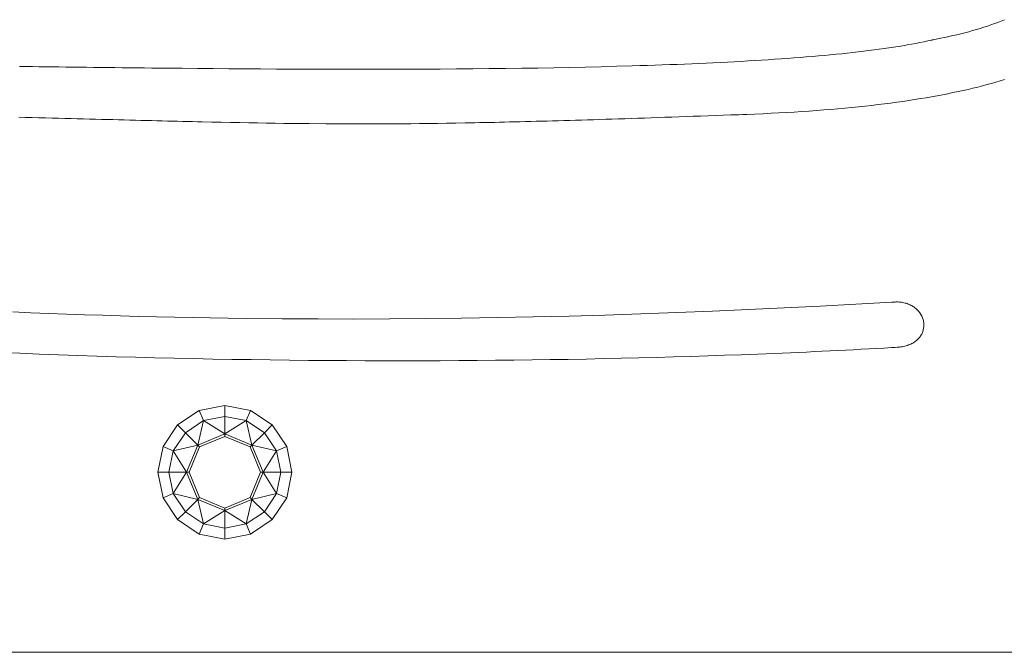
# Model space of a CAD drawing. Units: millimetres. Extents: x 3410 to 578302, y -1972 to 596964.
# Drawn here: x 5118 to 5223, y 4389 to 4456 of the extents above; entities that cross this region are included whole.
import ezdxf

# ---------------------------------------------------------------- set-up
doc = ezdxf.new("R2010")
doc.units = ezdxf.units.MM
doc.layers.add('Контур', color=7, linetype='Continuous', lineweight=15)

msp = doc.modelspace()

# ---------------------------------------------------------------- linework, layer by layer
at = {"layer": 'Контур'}
for p, q in [((5221.242, 4455.358), (5221.612, 4455.491)), ((5221.612, 4455.491), (5221.242, 4455.358)), ((5221.612, 4455.491), (5221.976, 4455.627)), ((5221.976, 4455.627), (5221.612, 4455.491)), ((5222.333, 4455.767), (5221.976, 4455.627)), ((5222.333, 4455.767), (5221.976, 4455.627)), ((5222.683, 4455.912), (5222.333, 4455.767)), ((5218.478, 4454.531), (5218.06, 4454.426)), ((5218.89, 4454.64), (5218.478, 4454.531)), ((5218.89, 4454.64), (5219.297, 4454.751)), ((5219.297, 4454.751), (5218.89, 4454.64)), ((5219.698, 4454.866), (5219.297, 4454.751)), ((5219.698, 4454.866), (5219.297, 4454.751)), ((5220.093, 4454.983), (5219.698, 4454.866)), ((5220.482, 4455.105), (5220.093, 4454.983)), ((5220.865, 4455.23), (5220.482, 4455.105)), ((5221.242, 4455.358), (5220.865, 4455.23)), ((5213.278, 4453.396), (5212.829, 4453.312)), ((5213.716, 4453.481), (5213.278, 4453.396)), ((5214.142, 4453.568), (5213.716, 4453.481)), ((5214.556, 4453.657), (5214.142, 4453.568)), ((5214.959, 4453.747), (5214.556, 4453.657)), ((5215.008, 4453.758), (5214.959, 4453.747)), ((5215.008, 4453.758), (5215.053, 4453.768)), ((5215.053, 4453.768), (5215.008, 4453.758)), ((5215.109, 4453.779), (5215.053, 4453.768)), ((5215.109, 4453.779), (5215.053, 4453.768)), ((5215.109, 4453.779), (5215.222, 4453.802)), ((5215.222, 4453.801), (5215.109, 4453.779)), ((5215.447, 4453.846), (5215.222, 4453.802)), ((5215.447, 4453.846), (5215.222, 4453.801)), ((5215.447, 4453.846), (5215.895, 4453.937)), ((5215.895, 4453.937), (5215.447, 4453.846)), ((5216.337, 4454.03), (5215.895, 4453.937)), ((5216.337, 4454.03), (5215.895, 4453.937)), ((5216.775, 4454.125), (5216.337, 4454.03)), ((5217.208, 4454.223), (5216.775, 4454.125)), ((5217.637, 4454.323), (5217.208, 4454.223)), ((5218.06, 4454.426), (5217.637, 4454.323)), ((5206.006, 4452.368), (5205.411, 4452.306)), ((5206.006, 4452.368), (5205.411, 4452.306)), ((5206.592, 4452.432), (5206.006, 4452.368)), ((5207.168, 4452.497), (5206.592, 4452.432)), ((5207.734, 4452.563), (5207.168, 4452.497)), ((5208.29, 4452.631), (5207.734, 4452.563)), ((5208.837, 4452.701), (5208.29, 4452.631)), ((5209.373, 4452.772), (5208.837, 4452.701)), ((5209.899, 4452.844), (5209.373, 4452.772)), ((5209.899, 4452.844), (5210.414, 4452.918)), ((5210.414, 4452.918), (5209.899, 4452.844)), ((5210.919, 4452.994), (5210.414, 4452.918)), ((5210.919, 4452.994), (5210.414, 4452.918)), ((5211.413, 4453.071), (5210.919, 4452.994)), ((5211.896, 4453.15), (5211.413, 4453.071)), ((5212.368, 4453.23), (5211.896, 4453.15)), ((5212.829, 4453.312), (5212.368, 4453.23)), ((5191.029, 4451.306), (5190.267, 4451.272)), ((5191.029, 4451.306), (5191.784, 4451.341)), ((5191.784, 4451.341), (5191.029, 4451.306)), ((5191.784, 4451.341), (5192.534, 4451.378)), ((5192.534, 4451.378), (5191.784, 4451.341)), ((5193.278, 4451.415), (5192.534, 4451.378)), ((5193.278, 4451.415), (5192.534, 4451.378)), ((5193.278, 4451.415), (5194.015, 4451.454)), ((5194.015, 4451.454), (5193.278, 4451.415)), ((5194.745, 4451.494), (5194.015, 4451.454)), ((5194.745, 4451.494), (5194.015, 4451.454)), ((5195.469, 4451.535), (5194.745, 4451.494)), ((5196.186, 4451.578), (5195.469, 4451.535)), ((5196.896, 4451.621), (5196.186, 4451.578)), ((5197.598, 4451.666), (5196.896, 4451.621)), ((5198.294, 4451.712), (5197.598, 4451.666)), ((5198.981, 4451.76), (5198.294, 4451.712)), ((5199.661, 4451.808), (5198.981, 4451.76)), ((5200.334, 4451.858), (5199.661, 4451.808)), ((5200.998, 4451.909), (5200.334, 4451.858)), ((5200.998, 4451.909), (5201.654, 4451.962)), ((5201.654, 4451.962), (5200.998, 4451.909)), ((5202.302, 4452.016), (5201.654, 4451.962)), ((5202.302, 4452.016), (5201.654, 4451.962)), ((5202.941, 4452.071), (5202.302, 4452.016)), ((5202.941, 4452.071), (5203.572, 4452.128)), ((5203.572, 4452.128), (5202.941, 4452.071)), ((5204.194, 4452.186), (5203.572, 4452.128)), ((5204.194, 4452.186), (5203.572, 4452.128)), ((5204.807, 4452.245), (5204.194, 4452.186)), ((5204.807, 4452.245), (5205.411, 4452.306)), ((5205.411, 4452.306), (5204.807, 4452.245)), ((5118.869, 4450.937), (5118.192, 4450.945)), ((5119.553, 4450.929), (5118.869, 4450.937)), ((5119.553, 4450.929), (5120.244, 4450.921)), ((5120.244, 4450.921), (5119.553, 4450.929)), ((5120.943, 4450.913), (5120.244, 4450.921)), ((5120.943, 4450.913), (5120.244, 4450.921)), ((5120.943, 4450.913), (5121.65, 4450.905)), ((5121.65, 4450.905), (5120.943, 4450.913)), ((5122.363, 4450.896), (5121.65, 4450.905)), ((5122.363, 4450.896), (5121.65, 4450.905)), ((5123.083, 4450.888), (5122.363, 4450.896)), ((5123.811, 4450.879), (5123.083, 4450.888)), ((5124.545, 4450.871), (5123.811, 4450.879)), ((5125.285, 4450.862), (5124.545, 4450.871)), ((5125.285, 4450.862), (5126.032, 4450.854)), ((5126.032, 4450.854), (5125.285, 4450.862)), ((5126.785, 4450.845), (5126.032, 4450.854)), ((5126.785, 4450.845), (5126.032, 4450.854)), ((5127.544, 4450.836), (5126.785, 4450.845)), ((5128.308, 4450.828), (5127.544, 4450.836)), ((5129.079, 4450.819), (5128.308, 4450.828)), ((5129.855, 4450.811), (5129.079, 4450.819)), ((5130.637, 4450.802), (5129.855, 4450.811)), ((5131.423, 4450.794), (5130.637, 4450.802)), ((5132.215, 4450.786), (5131.423, 4450.794)), ((5132.215, 4450.786), (5133.012, 4450.778)), ((5133.012, 4450.778), (5132.215, 4450.786)), ((5133.012, 4450.778), (5133.814, 4450.77)), ((5133.814, 4450.77), (5133.012, 4450.778)), ((5133.814, 4450.77), (5134.62, 4450.762)), ((5134.62, 4450.762), (5133.814, 4450.77)), ((5135.431, 4450.754), (5134.62, 4450.762)), ((5135.431, 4450.754), (5134.62, 4450.762)), ((5137.065, 4450.739), (5135.431, 4450.754)), ((5138.715, 4450.725), (5137.065, 4450.739)), ((5138.715, 4450.725), (5140.38, 4450.712)), ((5140.38, 4450.712), (5138.715, 4450.725)), ((5140.38, 4450.712), (5142.059, 4450.7)), ((5142.059, 4450.7), (5140.38, 4450.712)), ((5143.749, 4450.689), (5142.059, 4450.7)), ((5143.749, 4450.689), (5142.059, 4450.7)), ((5145.451, 4450.679), (5143.749, 4450.689)), ((5147.163, 4450.67), (5145.451, 4450.679)), ((5148.883, 4450.663), (5147.163, 4450.67)), ((5150.611, 4450.658), (5148.883, 4450.663)), ((5152.345, 4450.654), (5150.611, 4450.658)), ((5155.825, 4450.652), (5152.345, 4450.654)), ((5159.315, 4450.659), (5155.825, 4450.652)), ((5162.804, 4450.674), (5159.315, 4450.659)), ((5164.545, 4450.686), (5162.804, 4450.674)), ((5166.283, 4450.7), (5164.545, 4450.686)), ((5168.015, 4450.717), (5166.283, 4450.7)), ((5169.741, 4450.737), (5168.015, 4450.717)), ((5171.459, 4450.759), (5169.741, 4450.737)), ((5173.168, 4450.785), (5171.459, 4450.759)), ((5174.867, 4450.814), (5173.168, 4450.785)), ((5176.555, 4450.846), (5174.867, 4450.814)), ((5178.23, 4450.882), (5176.555, 4450.846)), ((5179.892, 4450.921), (5178.23, 4450.882)), ((5179.892, 4450.921), (5181.538, 4450.964)), ((5181.538, 4450.964), (5179.892, 4450.921)), ((5183.168, 4451.011), (5181.538, 4450.964)), ((5183.168, 4451.011), (5181.538, 4450.964)), ((5183.976, 4451.036), (5183.168, 4451.011)), ((5183.976, 4451.036), (5184.78, 4451.062)), ((5184.78, 4451.062), (5183.976, 4451.036)), ((5185.579, 4451.089), (5184.78, 4451.062)), ((5185.579, 4451.089), (5184.78, 4451.062)), ((5186.374, 4451.117), (5185.579, 4451.089)), ((5186.374, 4451.117), (5187.163, 4451.145)), ((5187.163, 4451.145), (5186.374, 4451.117)), ((5187.947, 4451.175), (5187.163, 4451.145)), ((5187.947, 4451.175), (5187.163, 4451.145)), ((5187.947, 4451.175), (5188.726, 4451.206)), ((5188.726, 4451.206), (5187.947, 4451.175)), ((5189.499, 4451.238), (5188.726, 4451.206)), ((5189.499, 4451.238), (5188.726, 4451.206)), ((5190.267, 4451.272), (5189.499, 4451.238)), ((5221.304, 4449.154), (5221.774, 4449.287)), ((5221.774, 4449.287), (5222.234, 4449.423)), ((5222.234, 4449.423), (5222.686, 4449.561)), ((5216.665, 4448.06), (5217.218, 4448.172)), ((5217.218, 4448.172), (5217.761, 4448.287)), ((5217.761, 4448.287), (5218.295, 4448.404)), ((5218.295, 4448.404), (5218.82, 4448.523)), ((5218.82, 4448.523), (5219.335, 4448.645)), ((5219.335, 4448.645), (5219.841, 4448.768)), ((5219.841, 4448.768), (5220.338, 4448.895)), ((5220.338, 4448.895), (5220.826, 4449.023)), ((5220.826, 4449.023), (5221.304, 4449.154)), ((5211.25, 4447.16), (5210.598, 4447.072)), ((5210.598, 4447.072), (5211.25, 4447.16)), ((5211.891, 4447.25), (5211.25, 4447.16)), ((5211.25, 4447.16), (5211.891, 4447.25)), ((5211.891, 4447.25), (5212.523, 4447.342)), ((5212.523, 4447.342), (5211.891, 4447.25)), ((5213.144, 4447.438), (5212.523, 4447.342)), ((5212.523, 4447.342), (5213.144, 4447.438)), ((5213.144, 4447.438), (5213.755, 4447.535)), ((5213.755, 4447.535), (5213.144, 4447.438)), ((5213.755, 4447.535), (5214.357, 4447.635)), ((5214.357, 4447.635), (5214.948, 4447.738)), ((5214.948, 4447.738), (5215.53, 4447.843)), ((5215.53, 4447.843), (5216.102, 4447.95)), ((5216.102, 4447.95), (5216.665, 4448.06)), ((5200.378, 4446.116), (5199.566, 4446.067)), ((5199.566, 4446.067), (5200.378, 4446.116)), ((5201.178, 4446.167), (5200.378, 4446.116)), ((5200.378, 4446.116), (5201.178, 4446.167)), ((5201.178, 4446.167), (5201.967, 4446.221)), ((5201.967, 4446.221), (5202.745, 4446.277)), ((5202.745, 4446.277), (5203.512, 4446.336)), ((5203.512, 4446.336), (5204.268, 4446.398)), ((5204.268, 4446.398), (5205.014, 4446.463)), ((5205.014, 4446.463), (5205.749, 4446.53)), ((5205.749, 4446.53), (5206.473, 4446.599)), ((5206.473, 4446.599), (5207.187, 4446.672)), ((5207.187, 4446.672), (5207.89, 4446.747)), ((5207.89, 4446.747), (5208.582, 4446.824)), ((5208.582, 4446.824), (5209.265, 4446.904)), ((5209.265, 4446.904), (5209.937, 4446.987)), ((5210.598, 4447.072), (5209.937, 4446.987)), ((5209.937, 4446.987), (5210.598, 4447.072)), ((5118.097, 4445.563), (5118.821, 4445.545)), ((5118.821, 4445.545), (5119.537, 4445.527)), ((5119.537, 4445.527), (5120.243, 4445.509)), ((5120.243, 4445.509), (5120.941, 4445.491)), ((5120.243, 4445.509), (5120.941, 4445.491)), ((5121.631, 4445.473), (5120.941, 4445.491)), ((5120.941, 4445.491), (5121.631, 4445.473)), ((5121.631, 4445.473), (5122.312, 4445.455)), ((5122.312, 4445.455), (5122.985, 4445.438)), ((5122.985, 4445.438), (5123.65, 4445.421)), ((5123.65, 4445.421), (5124.307, 4445.404)), ((5123.65, 4445.421), (5124.307, 4445.404)), ((5124.956, 4445.387), (5124.307, 4445.404)), ((5124.307, 4445.404), (5124.956, 4445.387)), ((5124.956, 4445.387), (5125.598, 4445.371)), ((5124.956, 4445.387), (5125.598, 4445.371)), ((5126.232, 4445.354), (5125.598, 4445.371)), ((5125.598, 4445.371), (5126.232, 4445.354)), ((5126.232, 4445.354), (5126.859, 4445.338)), ((5126.859, 4445.338), (5127.478, 4445.322)), ((5127.478, 4445.322), (5128.091, 4445.307)), ((5128.091, 4445.307), (5128.697, 4445.291)), ((5128.697, 4445.291), (5129.296, 4445.276)), ((5129.296, 4445.276), (5129.888, 4445.261)), ((5129.888, 4445.261), (5130.474, 4445.246)), ((5130.474, 4445.246), (5131.054, 4445.232)), ((5131.054, 4445.232), (5131.627, 4445.217)), ((5131.627, 4445.217), (5132.195, 4445.203)), ((5132.195, 4445.203), (5132.756, 4445.189)), ((5132.756, 4445.189), (5133.312, 4445.176)), ((5133.312, 4445.176), (5133.862, 4445.162)), ((5133.862, 4445.162), (5134.407, 4445.149)), ((5133.862, 4445.162), (5134.407, 4445.149)), ((5134.946, 4445.136), (5134.407, 4445.149)), ((5134.407, 4445.149), (5134.946, 4445.136)), ((5135.48, 4445.124), (5134.946, 4445.136)), ((5134.946, 4445.136), (5135.48, 4445.124)), ((5135.48, 4445.124), (5136.009, 4445.112)), ((5136.009, 4445.112), (5136.533, 4445.099)), ((5136.533, 4445.099), (5137.053, 4445.088)), ((5137.053, 4445.088), (5137.568, 4445.076)), ((5137.568, 4445.076), (5138.585, 4445.054)), ((5138.585, 4445.054), (5139.584, 4445.032)), ((5169.099, 4445.034), (5169.637, 4445.046)), ((5169.637, 4445.046), (5170.181, 4445.059)), ((5170.181, 4445.059), (5170.73, 4445.072)), ((5170.73, 4445.072), (5171.285, 4445.086)), ((5171.285, 4445.086), (5171.845, 4445.1)), ((5171.845, 4445.1), (5172.412, 4445.114)), ((5172.412, 4445.114), (5172.984, 4445.129)), ((5172.984, 4445.129), (5173.562, 4445.145)), ((5173.562, 4445.145), (5174.147, 4445.161)), ((5174.147, 4445.161), (5174.738, 4445.177)), ((5174.738, 4445.177), (5175.336, 4445.194)), ((5175.336, 4445.194), (5175.941, 4445.211)), ((5175.941, 4445.211), (5176.552, 4445.229)), ((5176.552, 4445.229), (5177.171, 4445.247)), ((5177.171, 4445.247), (5177.796, 4445.266)), ((5177.796, 4445.266), (5178.429, 4445.285)), ((5178.429, 4445.285), (5179.07, 4445.305)), ((5179.07, 4445.305), (5179.717, 4445.325)), ((5179.07, 4445.305), (5179.717, 4445.325)), ((5180.373, 4445.346), (5179.717, 4445.325)), ((5179.717, 4445.325), (5180.373, 4445.346)), ((5180.373, 4445.346), (5181.037, 4445.367)), ((5181.037, 4445.367), (5181.708, 4445.389)), ((5181.708, 4445.389), (5182.388, 4445.411)), ((5182.388, 4445.411), (5183.076, 4445.434)), ((5183.076, 4445.434), (5183.772, 4445.457)), ((5183.772, 4445.457), (5184.477, 4445.48)), ((5184.477, 4445.48), (5185.191, 4445.505)), ((5185.191, 4445.505), (5185.914, 4445.529)), ((5185.914, 4445.529), (5186.646, 4445.554)), ((5185.914, 4445.529), (5186.646, 4445.554)), ((5187.387, 4445.58), (5186.646, 4445.554)), ((5186.646, 4445.554), (5187.387, 4445.58)), ((5187.387, 4445.58), (5188.137, 4445.606)), ((5188.137, 4445.606), (5188.896, 4445.633)), ((5188.896, 4445.633), (5189.666, 4445.66)), ((5189.666, 4445.66), (5190.444, 4445.688)), ((5189.666, 4445.66), (5190.444, 4445.688)), ((5191.233, 4445.716), (5190.444, 4445.688)), ((5190.444, 4445.688), (5191.233, 4445.716)), ((5192.032, 4445.745), (5191.233, 4445.716)), ((5191.233, 4445.716), (5192.032, 4445.745)), ((5192.032, 4445.745), (5192.841, 4445.774)), ((5192.841, 4445.774), (5193.661, 4445.804)), ((5193.661, 4445.804), (5194.49, 4445.835)), ((5194.49, 4445.835), (5194.909, 4445.85)), ((5194.909, 4445.85), (5195.124, 4445.858)), ((5195.342, 4445.866), (5195.124, 4445.858)), ((5195.124, 4445.858), (5195.342, 4445.866)), ((5196.21, 4445.901), (5195.342, 4445.866)), ((5195.342, 4445.866), (5196.21, 4445.901)), ((5196.21, 4445.901), (5197.066, 4445.938)), ((5197.066, 4445.938), (5197.911, 4445.979)), ((5197.911, 4445.979), (5198.744, 4446.022)), ((5198.744, 4446.022), (5199.566, 4446.067)), ((5139.584, 4445.032), (5140.569, 4445.012)), ((5140.569, 4445.012), (5141.539, 4444.993)), ((5141.539, 4444.993), (5142.496, 4444.975)), ((5142.496, 4444.975), (5143.44, 4444.958)), ((5143.44, 4444.958), (5144.374, 4444.943)), ((5144.374, 4444.943), (5145.298, 4444.929)), ((5144.374, 4444.943), (5145.298, 4444.929)), ((5146.213, 4444.915), (5145.298, 4444.929)), ((5145.298, 4444.929), (5146.213, 4444.915)), ((5146.213, 4444.915), (5147.121, 4444.904)), ((5147.121, 4444.904), (5148.022, 4444.893)), ((5147.121, 4444.904), (5148.022, 4444.893)), ((5148.918, 4444.884), (5148.022, 4444.893)), ((5148.022, 4444.893), (5148.918, 4444.884)), ((5148.918, 4444.884), (5150.7, 4444.869)), ((5150.7, 4444.869), (5152.474, 4444.859)), ((5152.474, 4444.859), (5154.25, 4444.856)), ((5154.25, 4444.856), (5156.038, 4444.858)), ((5156.038, 4444.858), (5156.938, 4444.861)), ((5156.938, 4444.861), (5157.846, 4444.866)), ((5157.846, 4444.866), (5158.76, 4444.872)), ((5158.76, 4444.872), (5159.683, 4444.88)), ((5159.683, 4444.88), (5160.616, 4444.889)), ((5160.616, 4444.889), (5161.56, 4444.9)), ((5162.515, 4444.912), (5161.56, 4444.9)), ((5161.56, 4444.9), (5162.515, 4444.912)), ((5163.484, 4444.926), (5162.515, 4444.912)), ((5162.515, 4444.912), (5163.484, 4444.926)), ((5163.484, 4444.926), (5164.467, 4444.942)), ((5164.467, 4444.942), (5165.466, 4444.959)), ((5165.466, 4444.959), (5166.481, 4444.978)), ((5166.481, 4444.978), (5166.995, 4444.989)), ((5166.995, 4444.989), (5167.514, 4444.999)), ((5167.514, 4444.999), (5168.037, 4445.01)), ((5168.037, 4445.01), (5168.565, 4445.022)), ((5168.565, 4445.022), (5169.099, 4445.034)), ((5199.308, 4425.328), (5195.506, 4425.15)), ((5203.11, 4425.518), (5199.308, 4425.328)), ((5206.912, 4425.722), (5203.11, 4425.518)), ((5210.713, 4425.938), (5206.912, 4425.722)), ((5210.951, 4425.952), (5210.713, 4425.938)), ((5211.069, 4425.959), (5210.951, 4425.952)), ((5211.139, 4425.963), (5211.069, 4425.959)), ((5211.174, 4425.964), (5211.139, 4425.963)), ((5211.244, 4425.964), (5211.174, 4425.964)), ((5211.38, 4425.962), (5211.244, 4425.964)), ((5211.514, 4425.955), (5211.38, 4425.962)), ((5211.645, 4425.943), (5211.514, 4425.955)), ((5211.645, 4425.943), (5211.772, 4425.927)), ((5211.772, 4425.927), (5211.645, 4425.943)), ((5211.772, 4425.927), (5211.897, 4425.907)), ((5211.897, 4425.907), (5211.772, 4425.927)), ((5211.897, 4425.907), (5212.019, 4425.883)), ((5212.019, 4425.883), (5211.897, 4425.907)), ((5212.137, 4425.855), (5212.019, 4425.883)), ((5212.253, 4425.822), (5212.137, 4425.855)), ((5212.365, 4425.786), (5212.253, 4425.822)), ((5212.474, 4425.747), (5212.365, 4425.786)), ((5212.58, 4425.703), (5212.474, 4425.747)), ((5212.682, 4425.657), (5212.58, 4425.703)), ((5212.781, 4425.607), (5212.682, 4425.657)), ((5212.877, 4425.554), (5212.781, 4425.607)), ((5212.97, 4425.497), (5212.877, 4425.554)), ((5213.059, 4425.438), (5212.97, 4425.497)), ((5213.145, 4425.377), (5213.059, 4425.438)), ((5213.307, 4425.245), (5213.145, 4425.377)), ((5213.455, 4425.104), (5213.307, 4425.245)), ((5119.365, 4424.824), (5117.458, 4424.904)), ((5121.272, 4424.748), (5119.365, 4424.824)), ((5123.178, 4424.676), (5121.272, 4424.748)), ((5125.084, 4424.61), (5123.178, 4424.676)), ((5126.99, 4424.548), (5125.084, 4424.61)), ((5128.896, 4424.491), (5126.99, 4424.548)), ((5130.802, 4424.438), (5128.896, 4424.491)), ((5132.707, 4424.39), (5130.802, 4424.438)), ((5134.612, 4424.347), (5132.707, 4424.39)), ((5136.517, 4424.308), (5134.612, 4424.347)), ((5138.422, 4424.274), (5136.517, 4424.308)), ((5140.327, 4424.244), (5138.422, 4424.274)), ((5142.232, 4424.218), (5140.327, 4424.244)), ((5146.041, 4424.18), (5142.232, 4424.218)), ((5149.849, 4424.159), (5146.041, 4424.18)), ((5153.656, 4424.155), (5149.849, 4424.159)), ((5157.463, 4424.168), (5153.656, 4424.155)), ((5157.463, 4424.168), (5161.27, 4424.197)), ((5161.27, 4424.197), (5157.463, 4424.168)), ((5165.076, 4424.243), (5161.27, 4424.197)), ((5165.076, 4424.243), (5161.27, 4424.197)), ((5168.881, 4424.304), (5165.076, 4424.243)), ((5172.686, 4424.38), (5168.881, 4424.304)), ((5176.49, 4424.472), (5172.686, 4424.38)), ((5180.294, 4424.579), (5176.49, 4424.472)), ((5184.098, 4424.701), (5180.294, 4424.579)), ((5187.901, 4424.836), (5184.098, 4424.701)), ((5187.901, 4424.836), (5191.704, 4424.987)), ((5191.704, 4424.986), (5187.901, 4424.836)), ((5195.506, 4425.15), (5191.704, 4424.986)), ((5195.506, 4425.15), (5191.704, 4424.987)), ((5213.588, 4424.953), (5213.455, 4425.104)), ((5213.588, 4424.953), (5213.708, 4424.795)), ((5213.708, 4424.795), (5213.588, 4424.953)), ((5213.708, 4424.795), (5213.813, 4424.631)), ((5213.813, 4424.631), (5213.708, 4424.795)), ((5213.903, 4424.46), (5213.813, 4424.631)), ((5213.978, 4424.285), (5213.903, 4424.46)), ((5213.978, 4424.285), (5214.038, 4424.105)), ((5214.038, 4424.105), (5213.978, 4424.285)), ((5214.038, 4424.105), (5214.082, 4423.923)), ((5214.082, 4423.923), (5214.038, 4424.105)), ((5214.065, 4423.001), (5214.101, 4423.184)), ((5214.111, 4423.739), (5214.082, 4423.923)), ((5214.101, 4423.184), (5214.12, 4423.368)), ((5214.124, 4423.553), (5214.111, 4423.739)), ((5214.12, 4423.368), (5214.124, 4423.553)), ((5213.488, 4422.003), (5213.56, 4422.077)), ((5213.56, 4422.077), (5213.628, 4422.153)), ((5213.628, 4422.153), (5213.691, 4422.231)), ((5213.691, 4422.231), (5213.75, 4422.311)), ((5213.75, 4422.311), (5213.805, 4422.393)), ((5213.805, 4422.393), (5213.855, 4422.476)), ((5213.855, 4422.476), (5213.9, 4422.56)), ((5213.9, 4422.56), (5213.942, 4422.646)), ((5213.942, 4422.646), (5213.979, 4422.734)), ((5214.012, 4422.822), (5213.979, 4422.734)), ((5213.979, 4422.734), (5214.012, 4422.822)), ((5214.065, 4423.001), (5214.012, 4422.822)), ((5214.012, 4422.822), (5214.065, 4423.001)), ((5208.292, 4420.987), (5209.099, 4421.031)), ((5209.099, 4421.031), (5209.901, 4421.076)), ((5209.901, 4421.076), (5210.697, 4421.122)), ((5210.697, 4421.122), (5211.094, 4421.145)), ((5211.094, 4421.145), (5211.291, 4421.157)), ((5211.341, 4421.16), (5211.291, 4421.157)), ((5211.291, 4421.157), (5211.341, 4421.16)), ((5211.371, 4421.162), (5211.341, 4421.16)), ((5211.341, 4421.16), (5211.371, 4421.162)), ((5211.371, 4421.162), (5211.542, 4421.179)), ((5211.542, 4421.179), (5211.695, 4421.199)), ((5211.843, 4421.223), (5211.695, 4421.199)), ((5211.695, 4421.199), (5211.843, 4421.223)), ((5211.986, 4421.252), (5211.843, 4421.223)), ((5211.843, 4421.223), (5211.986, 4421.252)), ((5211.986, 4421.252), (5212.125, 4421.284)), ((5212.125, 4421.284), (5211.986, 4421.252)), ((5212.125, 4421.284), (5212.258, 4421.32)), ((5212.258, 4421.32), (5212.387, 4421.36)), ((5212.511, 4421.403), (5212.387, 4421.36)), ((5212.387, 4421.36), (5212.511, 4421.403)), ((5212.511, 4421.403), (5212.629, 4421.45)), ((5212.629, 4421.45), (5212.511, 4421.403)), ((5212.629, 4421.45), (5212.744, 4421.5)), ((5212.744, 4421.5), (5212.853, 4421.553)), ((5212.853, 4421.553), (5212.958, 4421.609)), ((5212.958, 4421.609), (5213.058, 4421.668)), ((5213.058, 4421.668), (5213.153, 4421.73)), ((5213.153, 4421.73), (5213.243, 4421.794)), ((5213.329, 4421.862), (5213.243, 4421.794)), ((5213.243, 4421.794), (5213.329, 4421.861)), ((5213.411, 4421.931), (5213.329, 4421.862)), ((5213.329, 4421.861), (5213.411, 4421.931)), ((5213.411, 4421.931), (5213.488, 4422.003)), ((5116.154, 4420.601), (5118.2, 4420.517)), ((5118.2, 4420.517), (5120.248, 4420.437)), ((5118.2, 4420.517), (5120.248, 4420.437)), ((5122.298, 4420.361), (5120.248, 4420.437)), ((5120.248, 4420.437), (5122.298, 4420.361)), ((5124.348, 4420.29), (5122.298, 4420.361)), ((5122.298, 4420.361), (5124.348, 4420.29)), ((5124.348, 4420.29), (5126.398, 4420.223)), ((5126.398, 4420.223), (5128.448, 4420.161)), ((5128.448, 4420.161), (5130.497, 4420.103)), ((5130.497, 4420.103), (5132.545, 4420.049)), ((5132.545, 4420.049), (5134.592, 4420)), ((5134.592, 4420), (5136.636, 4419.955)), ((5180.169, 4419.951), (5182.04, 4419.992)), ((5182.04, 4419.992), (5183.898, 4420.037)), ((5183.898, 4420.037), (5185.743, 4420.085)), ((5185.743, 4420.085), (5187.574, 4420.136)), ((5187.574, 4420.136), (5189.39, 4420.19)), ((5189.39, 4420.19), (5191.192, 4420.248)), ((5191.192, 4420.248), (5192.978, 4420.308)), ((5192.978, 4420.308), (5194.749, 4420.372)), ((5194.749, 4420.372), (5196.503, 4420.439)), ((5196.503, 4420.439), (5198.241, 4420.508)), ((5198.241, 4420.508), (5199.103, 4420.544)), ((5199.103, 4420.544), (5199.962, 4420.581)), ((5199.962, 4420.581), (5200.815, 4420.618)), ((5200.815, 4420.618), (5201.665, 4420.656)), ((5201.665, 4420.656), (5202.509, 4420.695)), ((5203.35, 4420.735), (5202.509, 4420.695)), ((5202.509, 4420.695), (5203.35, 4420.735)), ((5204.185, 4420.775), (5203.35, 4420.735)), ((5203.35, 4420.735), (5204.185, 4420.775)), ((5205.016, 4420.816), (5204.185, 4420.775)), ((5204.185, 4420.775), (5205.016, 4420.816)), ((5205.842, 4420.858), (5205.016, 4420.816)), ((5205.016, 4420.816), (5205.842, 4420.858)), ((5206.664, 4420.9), (5205.842, 4420.858)), ((5205.842, 4420.858), (5206.664, 4420.9)), ((5206.664, 4420.9), (5207.48, 4420.943)), ((5207.48, 4420.943), (5208.292, 4420.987)), ((5136.636, 4419.955), (5138.678, 4419.914)), ((5138.678, 4419.914), (5140.717, 4419.877)), ((5140.717, 4419.877), (5142.752, 4419.844)), ((5142.752, 4419.844), (5144.784, 4419.815)), ((5142.752, 4419.844), (5144.784, 4419.815)), ((5146.811, 4419.791), (5144.784, 4419.815)), ((5144.784, 4419.815), (5146.811, 4419.791)), ((5148.834, 4419.77), (5146.811, 4419.791)), ((5146.811, 4419.791), (5148.834, 4419.77)), ((5148.834, 4419.77), (5150.851, 4419.753)), ((5150.851, 4419.753), (5152.863, 4419.741)), ((5152.863, 4419.741), (5154.868, 4419.732)), ((5154.868, 4419.732), (5156.867, 4419.727)), ((5156.867, 4419.727), (5158.858, 4419.725)), ((5158.858, 4419.725), (5160.842, 4419.728)), ((5160.842, 4419.728), (5162.819, 4419.734)), ((5162.819, 4419.734), (5164.786, 4419.744)), ((5164.786, 4419.744), (5166.745, 4419.757)), ((5166.745, 4419.757), (5168.694, 4419.775)), ((5168.694, 4419.775), (5170.634, 4419.795)), ((5170.634, 4419.795), (5172.563, 4419.82)), ((5172.563, 4419.82), (5174.482, 4419.847)), ((5174.482, 4419.847), (5176.39, 4419.878)), ((5176.39, 4419.878), (5178.285, 4419.913)), ((5176.39, 4419.878), (5178.285, 4419.913)), ((5180.169, 4419.951), (5178.285, 4419.913)), ((5178.285, 4419.913), (5180.169, 4419.951)), ((5137.251, 4414.457), (5139.967, 4414.997)), ((5139.967, 4414.997), (5142.683, 4414.457)), ((5139.967, 4414.997), (5139.967, 4413.83)), ((5134.948, 4412.918), (5137.251, 4414.457)), ((5137.251, 4414.457), (5137.698, 4413.378)), ((5137.698, 4413.378), (5139.967, 4413.83)), ((5139.967, 4411.967), (5139.967, 4413.83)), ((5142.236, 4413.378), (5139.967, 4413.83)), ((5142.683, 4414.457), (5142.236, 4413.378)), ((5142.683, 4414.457), (5144.985, 4412.918)), ((5133.41, 4410.616), (5134.948, 4412.918)), ((5134.948, 4412.918), (5135.774, 4412.093)), ((5135.774, 4412.093), (5137.698, 4413.378)), ((5137.091, 4410.776), (5137.698, 4413.378)), ((5137.698, 4413.378), (5139.967, 4411.967)), ((5142.236, 4413.378), (5139.967, 4411.967)), ((5142.236, 4413.378), (5142.843, 4410.776)), ((5142.236, 4413.378), (5144.16, 4412.093)), ((5144.985, 4412.918), (5144.16, 4412.093)), ((5144.985, 4412.918), (5146.524, 4410.616)), ((5134.488, 4410.169), (5135.774, 4412.093)), ((5135.774, 4412.093), (5137.091, 4410.776)), ((5137.091, 4410.776), (5139.967, 4411.967)), ((5137.283, 4410.583), (5139.967, 4411.695)), ((5139.967, 4411.967), (5142.843, 4410.776)), ((5139.967, 4411.967), (5139.967, 4411.695)), ((5139.967, 4411.695), (5142.65, 4410.583)), ((5144.16, 4412.093), (5142.843, 4410.776)), ((5144.16, 4412.093), (5145.445, 4410.169)), ((5132.87, 4407.9), (5133.41, 4410.616)), ((5133.41, 4410.616), (5134.488, 4410.169)), ((5134.488, 4410.169), (5137.091, 4410.776)), ((5135.899, 4407.9), (5137.091, 4410.776)), ((5136.172, 4407.9), (5137.283, 4410.583)), ((5137.091, 4410.776), (5137.283, 4410.583)), ((5142.843, 4410.776), (5142.65, 4410.583)), ((5142.65, 4410.583), (5143.762, 4407.9)), ((5144.034, 4407.9), (5142.843, 4410.776)), ((5145.445, 4410.169), (5142.843, 4410.776)), ((5146.524, 4410.616), (5145.445, 4410.169)), ((5146.524, 4410.616), (5147.064, 4407.9)), ((5134.037, 4407.9), (5134.488, 4410.169)), ((5134.488, 4410.169), (5135.899, 4407.9)), ((5145.445, 4410.169), (5144.034, 4407.9)), ((5145.445, 4410.169), (5145.897, 4407.9)), ((5132.87, 4407.9), (5134.037, 4407.9)), ((5133.41, 4405.184), (5132.87, 4407.9)), ((5134.037, 4407.9), (5135.899, 4407.9)), ((5134.037, 4407.9), (5134.488, 4405.631)), ((5134.488, 4405.631), (5135.899, 4407.9)), ((5135.899, 4407.9), (5136.172, 4407.9)), ((5137.091, 4405.024), (5135.899, 4407.9)), ((5137.283, 4405.216), (5136.172, 4407.9)), ((5143.762, 4407.9), (5142.65, 4405.216)), ((5142.843, 4405.024), (5144.034, 4407.9)), ((5144.034, 4407.9), (5143.762, 4407.9)), ((5145.897, 4407.9), (5144.034, 4407.9)), ((5145.445, 4405.631), (5144.034, 4407.9)), ((5145.897, 4407.9), (5145.445, 4405.631)), ((5147.064, 4407.9), (5145.897, 4407.9)), ((5147.064, 4407.9), (5146.524, 4405.184)), ((5133.41, 4405.184), (5134.488, 4405.631)), ((5134.488, 4405.631), (5137.091, 4405.024)), ((5135.774, 4403.707), (5134.488, 4405.631)), ((5145.445, 4405.631), (5142.843, 4405.024)), ((5145.445, 4405.631), (5144.16, 4403.707)), ((5146.524, 4405.184), (5145.445, 4405.631)), ((5134.948, 4402.881), (5133.41, 4405.184)), ((5135.774, 4403.707), (5137.091, 4405.024)), ((5137.091, 4405.024), (5137.283, 4405.216)), ((5137.091, 4405.024), (5139.967, 4403.832)), ((5137.698, 4402.421), (5137.091, 4405.024)), ((5137.283, 4405.216), (5139.967, 4404.105)), ((5142.65, 4405.216), (5139.967, 4404.105)), ((5139.967, 4403.832), (5142.843, 4405.024)), ((5142.236, 4402.421), (5142.843, 4405.024)), ((5142.843, 4405.024), (5142.65, 4405.216)), ((5142.843, 4405.024), (5144.16, 4403.707)), ((5146.524, 4405.184), (5144.985, 4402.881)), ((5134.948, 4402.881), (5135.774, 4403.707)), ((5137.698, 4402.421), (5135.774, 4403.707)), ((5137.698, 4402.421), (5139.967, 4403.832)), ((5139.967, 4403.832), (5139.967, 4404.105)), ((5139.967, 4403.832), (5142.236, 4402.421)), ((5139.967, 4401.97), (5139.967, 4403.832)), ((5142.236, 4402.421), (5144.16, 4403.707)), ((5144.985, 4402.881), (5144.16, 4403.707)), ((5137.251, 4401.343), (5134.948, 4402.881)), ((5137.251, 4401.343), (5137.698, 4402.421)), ((5137.698, 4402.421), (5139.967, 4401.97)), ((5139.967, 4401.97), (5142.236, 4402.421)), ((5142.683, 4401.343), (5142.236, 4402.421)), ((5144.985, 4402.881), (5142.683, 4401.343)), ((5139.967, 4400.803), (5137.251, 4401.343)), ((5139.967, 4400.803), (5139.967, 4401.97)), ((5139.967, 4400.803), (5142.683, 4401.343)), ((5008.502, 4388.797), (5272.496, 4388.797)), ((5272.496, 4388.797), (5008.502, 4388.797))]:
    msp.add_line(p, q, dxfattribs=at)

doc.saveas('drawing.dxf')
